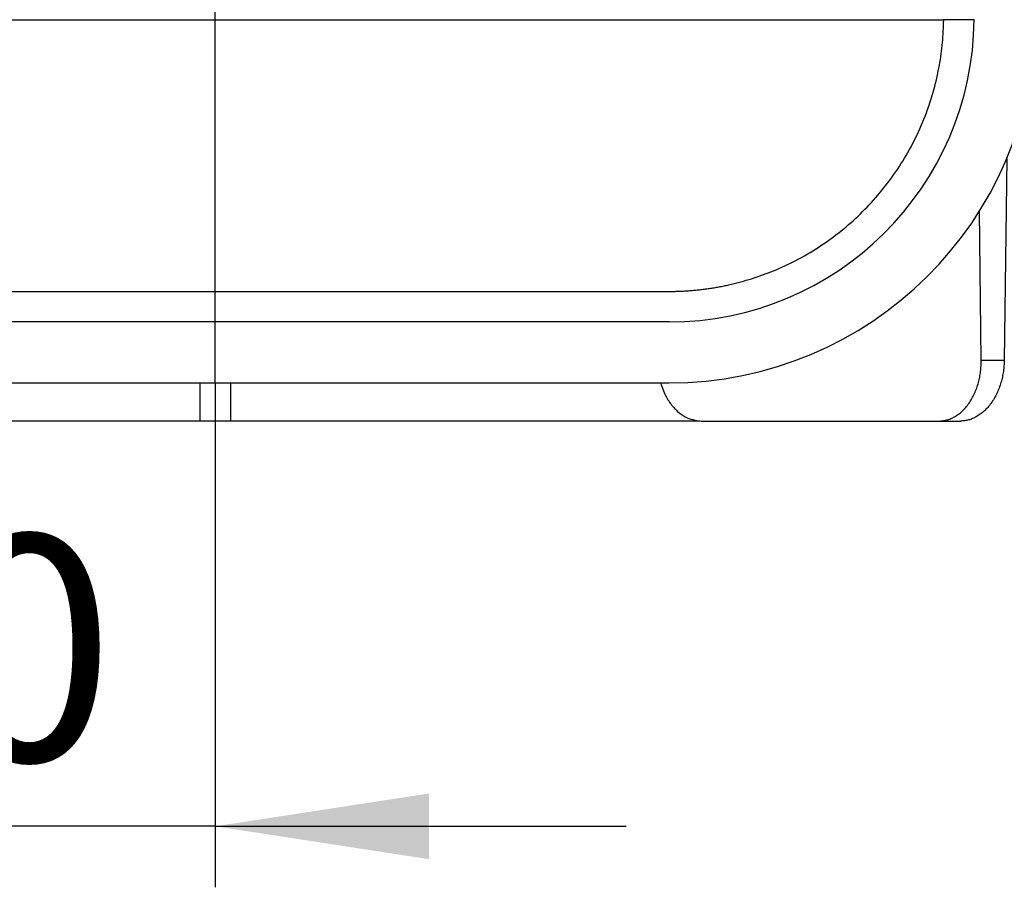
# Model space of a CAD drawing. Units: millimetres. Extents: x -486 to 5376, y -31 to 3696.
# Drawn here: x 521 to 682, y 2170 to 2313 of the extents above; entities that cross this region are included whole.
import ezdxf

# ---------------------------------------------------------------- set-up
doc = ezdxf.new("R2010")
doc.units = ezdxf.units.MM
doc.header["$LTSCALE"] = 10
doc.layers.add('FORMAT', color=7, linetype='Continuous')
doc.styles.add('SLDTEXTSTYLE1', font='TXT', dxfattribs={"width": 0.7})
doc.dimstyles.new('SLDDIMSTYLE0', dxfattribs={"dimtxt": 33.930745, "dimasz": 35, "dimexe": 0, "dimexo": 0.0625, "dimgap": 8.482686, "dimtad": 2, "dimlfac": 0.4, "dimrnd": 1e-09, "dimzin": 12, "dimdsep": 46, "dimtxsty": 'SLDTEXTSTYLE1', "dimsah": 1, "dimcen": 0.09, "dimadec": 0, "dimazin": 3, "dimtfac": 1, "dimtmove": 0, "dimatfit": 0, "dimfxl": 0, "dimfrac": 2, "dimtolj": 1, "dimtzin": 12, "dimarcsym": 0})

# ---------------------------------------------------------------- blocks, each defined once
blk = doc.blocks.new('_D')
at = {"layer": 'FORMAT'}
for p, q in [((396.88, 2253.14), (396.88, 2170.46)), ((553.13, 2253.14), (553.13, 2170.46)), ((396.88, 2180.46), (329.57, 2180.46)), ((553.13, 2180.46), (396.88, 2180.46)), ((553.13, 2180.46), (620.43, 2180.46))]:
    blk.add_line(p, q, dxfattribs=at)
for points in [[(396.88, 2180.46), (361.88, 2185.84), (361.88, 2175.07)], [(553.13, 2180.46), (588.13, 2175.07), (588.13, 2185.84)]]:
    blk.add_solid(points, dxfattribs=at)
at = {"layer": 'FORMAT', "insert": (410.42, 2228.21, 0.25), "char_height": 37.042, "attachment_point": 1, "style": 'SLDTEXTSTYLE1'}
blk.add_mtext('62,50', dxfattribs=at)

msp = doc.modelspace()

# ---------------------------------------------------------------- linework, layer by layer
at = {"color": 7, "linetype": 'Continuous', "lineweight": 30}
for p, q in [((433.786, 2312.66), (672.468, 2312.66)), ((677.468, 2312.66), (672.468, 2312.66)), ((682.803, 2289.938), (682.395, 2256.89)), ((678.612, 2256.89), (678.311, 2281.278)), ((478.783, 2268.14), (627.471, 2268.14)), ((627.471, 2263.14), (478.783, 2263.14)), ((678.612, 2256.89), (682.395, 2256.89)), ((478.783, 2253.14), (627.471, 2253.14)), ((550.627, 2246.891), (550.627, 2253.14)), ((555.627, 2253.14), (555.627, 2246.891)), ((555.627, 2246.891), (550.627, 2246.891)), ((632.718, 2246.89), (671.665, 2246.89)), ((671.665, 2246.89), (675.2, 2246.89))]:
    msp.add_line(p, q, dxfattribs=at)
for radius, end in [(50, 359.5), (60, 359.54167)]:
    msp.add_arc((627.47, 2313.14), radius, 270, end, dxfattribs=at)
for points, knots in [([(627.47, 2268.14), (627.735, 2268.142), (628.265, 2268.145), (629.06, 2268.167), (629.857, 2268.202), (630.655, 2268.252), (631.455, 2268.316), (632.256, 2268.394), (633.059, 2268.487), (633.862, 2268.595), (634.668, 2268.718), (635.474, 2268.856), (636.282, 2269.009), (637.092, 2269.178), (638.842, 2269.578), (641.538, 2270.341), (645.157, 2271.699), (648.813, 2273.449), (652.374, 2275.583), (655.743, 2278.048), (658.856, 2280.803), (661.722, 2283.852), (664.33, 2287.208), (666.64, 2290.843), (668.639, 2294.79), (670.259, 2298.961), (671.236, 2302.499), (671.779, 2305.211), (672.072, 2307.063), (672.285, 2308.924), (672.426, 2310.79), (672.454, 2312.037), (672.468, 2312.66)], [0, 0, 0, 0, 0.0106207, 0.02127045, 0.03195932, 0.04269723, 0.05349399, 0.06435924, 0.07530246, 0.08633289, 0.09745958, 0.10869135, 0.12003676, 0.13150412, 0.1431015, 0.19515891, 0.25038439, 0.31125188, 0.37499577, 0.43710522, 0.49998862, 0.5625089, 0.62422133, 0.68749895, 0.74921733, 0.81237558, 0.87407479, 0.89950847, 0.92477577, 0.94991846, 0.97497893, 1, 1, 1, 1]), ([(671.665, 2246.89), (671.777, 2246.893), (672, 2246.897), (672.333, 2246.931), (672.662, 2246.986), (672.988, 2247.063), (673.311, 2247.161), (673.631, 2247.282), (673.948, 2247.425), (674.377, 2247.651), (674.909, 2247.996), (675.525, 2248.51), (676.104, 2249.115), (676.637, 2249.807), (677.117, 2250.574), (677.535, 2251.403), (677.887, 2252.282), (678.166, 2253.184), (678.377, 2254.097), (678.521, 2255.013), (678.606, 2255.946), (678.61, 2256.575), (678.612, 2256.89)], [0, 0, 0, 0, 0.0302472, 0.0602911, 0.0901977, 0.1200343, 0.1498684, 0.1797677, 0.2097992, 0.2400294, 0.3042964, 0.3686485, 0.4342865, 0.500008, 0.5656481, 0.6313717, 0.6956443, 0.760002, 0.8202228, 0.8799365, 0.9396827, 1, 1, 1, 1]), ([(682.395, 2256.89), (682.391, 2256.732), (682.384, 2256.416), (682.354, 2255.945), (682.31, 2255.478), (682.25, 2255.016), (682.174, 2254.557), (682.083, 2254.103), (681.977, 2253.653), (681.809, 2253.041), (681.556, 2252.283), (681.182, 2251.403), (680.744, 2250.574), (680.245, 2249.807), (679.694, 2249.115), (679.101, 2248.51), (678.472, 2247.996), (677.83, 2247.586), (677.18, 2247.272), (676.53, 2247.053), (675.868, 2246.916), (675.424, 2246.899), (675.2, 2246.89)], [0, 0, 0, 0, 0.0302518, 0.0603002, 0.0902113, 0.1200522, 0.1498904, 0.1797936, 0.2098289, 0.2400626, 0.304336, 0.3686929, 0.434334, 0.5000566, 0.5656956, 0.6314161, 0.6956839, 0.7600352, 0.8202488, 0.8799544, 0.9396918, 1, 1, 1, 1]), ([(626.092, 2253.14), (626.293, 2252.553), (626.708, 2251.341), (627.651, 2249.769), (628.793, 2248.476), (630.457, 2247.23), (631.827, 2247.024), (632.718, 2246.89)], [0, 0, 0, 0, 0.1640395, 0.33827, 0.5124933, 0.6830939, 1, 1, 1, 1]), ([(550.627, 2246.891), (545.64, 2246.891), (540.669, 2246.891), (530.931, 2246.891), (526.165, 2246.891), (517.008, 2246.891), (512.617, 2246.891), (504.364, 2246.891), (500.503, 2246.891), (493.447, 2246.891), (490.253, 2246.891), (484.645, 2246.891), (482.23, 2246.891), (478.267, 2246.891), (476.718, 2246.891), (474.541, 2246.891), (473.913, 2246.891), (473.756, 2246.891)], [0, 0, 0, 0, 0.125, 0.125, 0.25, 0.25, 0.375, 0.375, 0.5, 0.5, 0.625, 0.625, 0.75, 0.75, 0.875, 0.875, 1, 1, 1, 1]), ([(632.498, 2246.891), (632.341, 2246.891), (631.713, 2246.891), (629.535, 2246.891), (627.987, 2246.891), (624.024, 2246.891), (621.609, 2246.891), (616.001, 2246.891), (612.806, 2246.891), (605.751, 2246.891), (601.89, 2246.891), (593.637, 2246.891), (589.246, 2246.891), (580.089, 2246.891), (575.323, 2246.891), (565.585, 2246.891), (560.613, 2246.891), (555.627, 2246.891)], [0, 0, 0, 0, 0.125, 0.125, 0.25, 0.25, 0.375, 0.375, 0.5, 0.5, 0.625, 0.625, 0.75, 0.75, 0.875, 0.875, 1, 1, 1, 1])]:
    msp.add_open_spline(points, degree=3, knots=knots, dxfattribs=at)
msp.add_open_spline([(672.469, 2312.748), (672.469, 2312.719), (672.468, 2312.69), (672.468, 2312.66)], degree=3, dxfattribs=at)
at = {"layer": 'FORMAT'}
msp.add_line((553.127, 2253.14), (553.127, 2378.14), dxfattribs=at)

# ---------------------------------------------------------------- dimensions: what is measured, and where the dimension line sits
dim = msp.add_linear_dim(base=(396.877, 2180.459), p1=(553.127, 2253.14), p2=(396.877, 2253.14), dimstyle='SLDDIMSTYLE0', dxfattribs=at)
dim.commit()
dim.dimension.update_dxf_attribs({"geometry": '_D', "text_midpoint": (468.247, 2180.459), "dimtype": 160})

doc.saveas('drawing.dxf')
